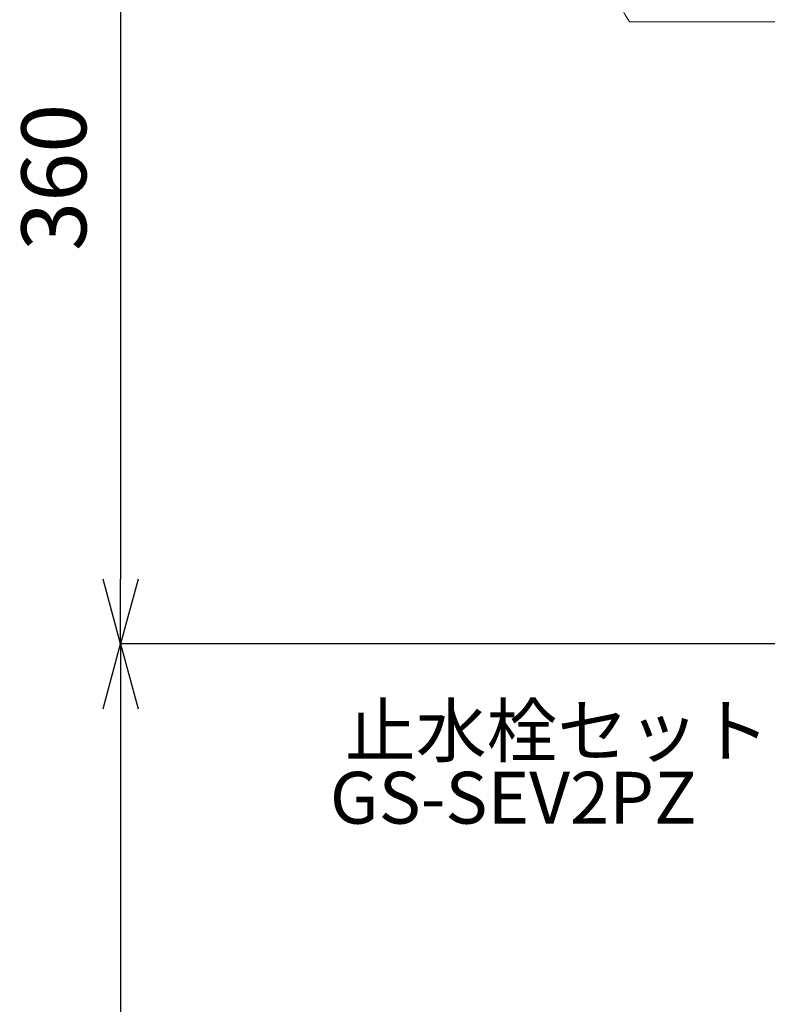
# Model space of a CAD drawing. Units: inches. Extents: x 399 to 4599, y 425 to 3395.
# Drawn here: x 3168 to 3456, y 1353 to 1733 of the extents above; entities that cross this region are included whole.
import ezdxf
from ezdxf.enums import TextEntityAlignment as Align

# ---------------------------------------------------------------- set-up
doc = ezdxf.new("R2010")
doc.units = ezdxf.units.IN
doc.header["$MEASUREMENT"] = 0
doc.layers.add('レイヤー 1', color=7, linetype='Continuous')
doc.layers.add('寸法線', color=3, linetype='Continuous', lineweight=15)
doc.layers.add('文字', color=4, linetype='Continuous', lineweight=15)
doc.styles.add('japanese', font='romans.shx', dxfattribs={"bigfont": 'bigfont.shx'})
doc.dimstyles.new('KIHON', dxfattribs={"dimscale": 10, "dimtxt": 2.5, "dimasz": 2.5, "dimexe": 0, "dimexo": 2, "dimgap": 1, "dimtad": 1, "dimdec": 0, "dimdsep": 46, "dimtxsty": 'japanese', "dimblk": 'OPEN30', "dimcen": 2.5, "dimadec": 0, "dimazin": 0, "dimtfac": 1, "dimtdec": 0, "dimtmove": 0, "dimatfit": 0, "dimfxl": 1, "dimarcsym": 0})

# ---------------------------------------------------------------- blocks, each defined once
blk = doc.blocks.new('_Open30')
at = {"color": 0, "linetype": 'ByBlock', "lineweight": -2}
for p, q in [((-1, 0.268), (0, 0)), ((0, 0), (-1, -0.268)), ((0, 0), (-1, 0))]:
    blk.add_line(p, q, dxfattribs=at)
blk = doc.blocks.new('*D12')
at = {"layer": 'Defpoints', "color": 0, "transparency": 16777216}
for p in [(3368.64, 1851.71), (3207.16, 1491.74), (3500.59, 1491.74)]:
    blk.add_point(p, dxfattribs=at)
at = {"layer": '寸法線', "color": 0, "lineweight": -2, "transparency": 16777216}
for p, q in [((3348.64, 1851.71), (3207.16, 1851.71)), ((3207.16, 1826.71), (3207.16, 1516.74)), ((3480.59, 1491.74), (3207.16, 1491.74))]:
    blk.add_line(p, q, dxfattribs=at)
at = {"layer": '寸法線', "color": 0, "lineweight": -2, "transparency": 16777216, "xscale": 25, "yscale": 25, "zscale": 25}
for p, rotation in [((3207.16, 1851.71), 90), ((3207.16, 1491.74), 270)]:
    blk.add_blockref('_Open30', p, dxfattribs=dict(at, rotation=rotation))
at = {"layer": '寸法線', "color": 0, "transparency": 16777216, "insert": (3184.66, 1671.73), "char_height": 25, "attachment_point": 5, "rotation": 90, "style": 'japanese'}
blk.add_mtext('360', dxfattribs=at)
blk = doc.blocks.new('*D13')
at = {"layer": 'Defpoints', "color": 0, "transparency": 16777216}
for p in [(3500.59, 1491.74), (3207.16, 1051.77), (3701.5, 1051.77)]:
    blk.add_point(p, dxfattribs=at)
at = {"layer": '寸法線', "color": 0, "lineweight": -2, "transparency": 16777216}
for p, q in [((3480.59, 1491.74), (3207.16, 1491.74)), ((3207.16, 1466.74), (3207.16, 1076.77)), ((3681.5, 1051.77), (3207.16, 1051.77))]:
    blk.add_line(p, q, dxfattribs=at)
at = {"layer": '寸法線', "color": 0, "lineweight": -2, "transparency": 16777216, "xscale": 25, "yscale": 25, "zscale": 25}
for p, rotation in [((3207.16, 1491.74), 90), ((3207.16, 1051.77), 270)]:
    blk.add_blockref('_Open30', p, dxfattribs=dict(at, rotation=rotation))
at = {"layer": '寸法線', "color": 0, "transparency": 16777216, "insert": (3184.66, 1271.76), "char_height": 25, "attachment_point": 5, "rotation": 90, "style": 'japanese'}
blk.add_mtext('440', dxfattribs=at)

msp = doc.modelspace()

# ---------------------------------------------------------------- linework, layer by layer
at = {"layer": 'レイヤー 1', "lineweight": 18}
msp.add_lwpolyline([(3688.6, 1731.75), (3403.27, 1731.75)], dxfattribs=at)
msp.add_open_spline([(3403.27, 1731.75), (3399.48, 1736.86), (3397.34, 1743.45), (3402.46, 1748.71)], degree=3, dxfattribs=at)

# ---------------------------------------------------------------- texts
at = {"layer": '文字', "linetype": 'Continuous', "style": 'japanese'}
for s, p in [('止水栓セット', (3375.46, 1455.71)), ('GS-SEV2PZ', (3358.47, 1429.85))]:
    msp.add_text(s, height=20, dxfattribs=at).set_placement(p, align=Align.MIDDLE)

# ---------------------------------------------------------------- dimensions: what is measured, and where the dimension line sits
at = {"layer": '寸法線'}
for base, p1, p2, picture, middle in [((3207.16, 1491.74), (3368.64, 1851.71), (3500.59, 1491.74), '*D12', (3184.66, 1671.73)), ((3207.16, 1051.77), (3500.59, 1491.74), (3701.5, 1051.77), '*D13', (3184.66, 1271.76))]:
    dim = msp.add_linear_dim(base=base, p1=p1, p2=p2, angle=90, dimstyle='KIHON', override={"dimdec": 1}, dxfattribs=at)
    dim.commit()
    dim.dimension.update_dxf_attribs({"geometry": picture, "text_midpoint": middle})

doc.saveas('drawing.dxf')
